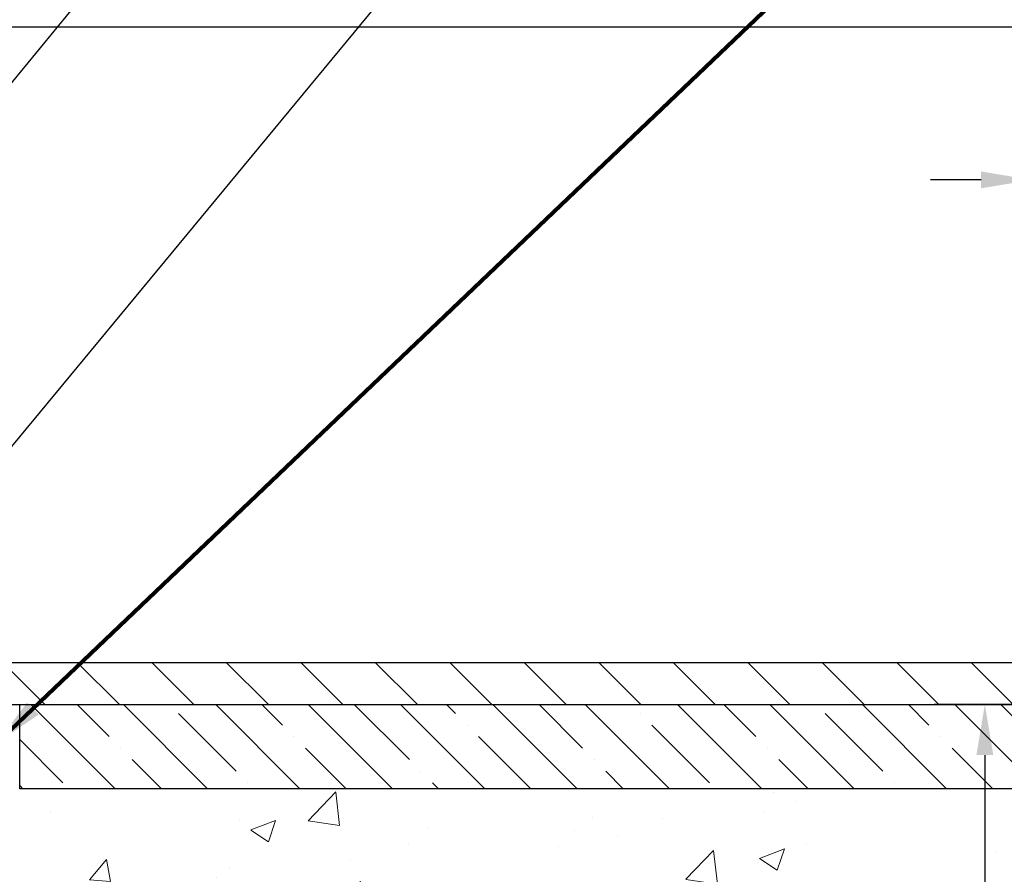
# Model space of a CAD drawing. Extents: x -7 to 3254, y -7 to 1977.
# Drawn here: x 22 to 28, y 17 to 23 of the extents above; entities that cross this region are included whole.
import ezdxf

# ---------------------------------------------------------------- set-up
doc = ezdxf.new("R2010")
doc.units = 0
doc.header["$LTSCALE"] = 5
doc.header["$MEASUREMENT"] = 0
doc.layers.get('DEFPOINTS').update_dxf_attribs({"linetype": 'CONTINUOUS'})
for name, color, linetype, lineweight in [('CONCRETE - H', 130, 'CONTINUOUS', 9), ('CONCRETE - L', 132, 'CONTINUOUS', 13), ('COVER PLATE - L', 7, 'CONTINUOUS', 25), ('DIMS', 50, 'CONTINUOUS', 25), ('NOSING - H', 100, 'CONTINUOUS', 15), ('TEXT - 4', 241, 'CONTINUOUS', 25)]:
    doc.layers.add(name, color=color, linetype=linetype, lineweight=lineweight)
doc.layers.add('NOSING - L', color=102, linetype='CONTINUOUS')
doc.styles.add('ROMANS', font='romans', dxfattribs={"width": 0.9})
doc.dimstyles.get("Standard").update_dxf_attribs({"dimtxt": 0.18, "dimasz": 0.18, "dimexe": 0.18, "dimexo": 0.0625, "dimgap": 0.09, "dimtad": 0, "dimtih": 1, "dimtoh": 1, "dimdec": 4, "dimzin": 0, "dimdsep": 46, "dimtxsty": 'Standard', "dimcen": 0.09, "dimadec": 0, "dimazin": 0, "dimtfac": 1, "dimtdec": 4, "dimtofl": 0, "dimtmove": 0, "dimatfit": 3, "dimfxl": 1, "dimtolj": 1, "dimtzin": 0, "dimarcsym": 0})
doc.dimstyles.new('STANDARD$0', dxfattribs={"dimtxt": 0.18, "dimasz": 0.18, "dimexe": 0.18, "dimexo": 0.0625, "dimgap": 0.09, "dimtad": 0, "dimtih": 1, "dimtoh": 1, "dimdec": 4, "dimzin": 0, "dimdsep": 46, "dimtxsty": 'Standard', "dimcen": 0.09, "dimadec": 0, "dimazin": 0, "dimtfac": 1, "dimtdec": 4, "dimtofl": 0, "dimtmove": 0, "dimatfit": 3, "dimfxl": 1, "dimtolj": 1, "dimtzin": 0, "dimarcsym": 0})

# ---------------------------------------------------------------- blocks, each defined once
blk = doc.blocks.new('*D23')
at = {"layer": 'DEFPOINTS', "color": 0, "transparency": 16777216}
for p in [(30.07852970475892, 18.50586430308272), (24.87499993890737, 10.69769949983254), (27.73697875295119, 10.69769949983254)]:
    blk.add_point(p, dxfattribs=at)
at = {"layer": 'DIMS', "color": 0, "lineweight": -2, "transparency": 16777216}
for p, q in [((29.77852970475892, 18.50586430308272), (27.43697875295119, 18.50586430308272)), ((27.73697875295119, 18.20586430308272), (27.73697875295119, 15.52601223560618)), ((27.73697875295119, 10.99769949983254), (27.73697875295119, 14.12601223560618)), ((25.17499993890737, 10.69769949983254), (28.03697875295119, 10.69769949983254))]:
    blk.add_line(p, q, dxfattribs=at)
at = {"layer": 'DIMS', "color": 0, "transparency": 16777216}
for points in [[(27.68697875295119, 18.20586430308272), (27.78697875295119, 18.20586430308272), (27.73697875295119, 18.50586430308272)], [(27.68697875295119, 10.99769949983254), (27.78697875295119, 10.99769949983254), (27.73697875295119, 10.69769949983254)]]:
    blk.add_solid(points, dxfattribs=at)
at = {"layer": 'DIMS', "color": 0, "transparency": 16777216, "insert": (27.73697875295119, 14.82601223560619), "char_height": 0.3, "attachment_point": 5}
blk.add_mtext('\\A1;7 13/16 IN\\P [198.3mm]', dxfattribs=at)
blk = doc.blocks.new('*D25')
at = {"layer": 'DEFPOINTS', "color": 0, "transparency": 16777216}
for p in [(36.07852855047287, 18.0058643030826), (20.57852855047264, 17.28047060229915), (36.07852855047287, 16.72983656282975)]:
    blk.add_point(p, dxfattribs=at)
at = {"layer": 'DIMS', "color": 0, "lineweight": -2, "transparency": 16777216}
for p, q in [((36.07852855047287, 17.7058643030826), (36.07852855047287, 16.42983656282975)), ((20.57852855047264, 16.98047060229915), (20.57852855047264, 16.42983656282975)), ((20.87852855047264, 16.72983656282975), (32.38762984350775, 16.72983656282975)), ((35.77852855047287, 16.72983656282975), (35.48762984350775, 16.72983656282975))]:
    blk.add_line(p, q, dxfattribs=at)
at = {"layer": 'DIMS', "color": 0, "transparency": 16777216}
for points in [[(20.87852855047264, 16.77983656282975), (20.87852855047264, 16.67983656282975), (20.57852855047264, 16.72983656282975)], [(35.77852855047287, 16.77983656282975), (35.77852855047287, 16.67983656282975), (36.07852855047287, 16.72983656282975)]]:
    blk.add_solid(points, dxfattribs=at)
at = {"layer": 'DIMS', "color": 0, "transparency": 16777216, "insert": (33.93762984350775, 16.72983656282975), "char_height": 0.3, "attachment_point": 5}
blk.add_mtext('\\A1;15 1/2 IN\\P [393.7mm]', dxfattribs=at)
blk = doc.blocks.new('*D36')
at = {"layer": 'DEFPOINTS', "color": 0, "transparency": 16777216}
for p in [(28.01516436356883, 21.61846493761288), (28.01516436356883, 18.75586430308198), (29.07852970474278, 18.56836430308277)]:
    blk.add_point(p, dxfattribs=at)
at = {"layer": 'DIMS', "color": 0, "lineweight": -2, "transparency": 16777216}
for p, q in [((28.01516436356883, 19.05586430308198), (28.01516436356883, 21.91846493761289)), ((29.07852970474278, 18.86836430308277), (29.07852970474278, 21.91846493761289)), ((27.71516436356883, 21.61846493761288), (27.41516436356883, 21.61846493761288)), ((29.37852970474278, 21.61846493761288), (29.67852970474278, 21.61846493761288))]:
    blk.add_line(p, q, dxfattribs=at)
at = {"layer": 'DIMS', "color": 0, "transparency": 16777216}
for points in [[(27.71516436356883, 21.66846493761289), (27.71516436356883, 21.56846493761288), (28.01516436356883, 21.61846493761288)], [(29.37852970474278, 21.66846493761289), (29.37852970474278, 21.56846493761288), (29.07852970474278, 21.61846493761288)]]:
    blk.add_solid(points, dxfattribs=at)
at = {"layer": 'DIMS', "color": 0, "transparency": 16777216, "insert": (31.07852970474278, 21.61846493761288), "char_height": 0.3, "attachment_point": 5}
blk.add_mtext('\\A1;1 1/16 IN\\P [27.0mm]', dxfattribs=at)
blk = doc.blocks.new('*D37')
at = {"layer": 'DEFPOINTS', "color": 0, "transparency": 16777216}
for p in [(29.07852970474278, 22.52522584890966), (6.57852970474255, 21.73735565400881), (29.07852970474278, 18.56836430308277)]:
    blk.add_point(p, dxfattribs=at)
at = {"layer": 'DIMS', "color": 0, "lineweight": -2, "transparency": 16777216}
for p, q in [((6.57852970474255, 22.03735565400881), (6.57852970474255, 22.82522584890966)), ((29.07852970474278, 18.86836430308277), (29.07852970474278, 22.82522584890966)), ((6.87852970474255, 22.52522584890966), (17.21608332843493, 22.52522584890966)), ((28.77852970474278, 22.52522584890966), (20.21608332843493, 22.52522584890966))]:
    blk.add_line(p, q, dxfattribs=at)
at = {"layer": 'DIMS', "color": 0, "transparency": 16777216}
for points in [[(6.87852970474255, 22.57522584890966), (6.87852970474255, 22.47522584890966), (6.57852970474255, 22.52522584890966)], [(28.77852970474278, 22.57522584890966), (28.77852970474278, 22.47522584890966), (29.07852970474278, 22.52522584890966)]]:
    blk.add_solid(points, dxfattribs=at)
at = {"layer": 'DIMS', "color": 0, "transparency": 16777216, "insert": (18.71608332843493, 22.52522584890966), "char_height": 0.3, "attachment_point": 5}
blk.add_mtext('\\A1;22 1/2 IN\\P [571.5mm]', dxfattribs=at)

msp = doc.modelspace()

# ---------------------------------------------------------------- hatches: boundary and pattern name
at = {"layer": 'CONCRETE - H'}
h = msp.add_hatch(dxfattribs=at)
h.set_pattern_fill('AR-CONC', color=256, scale=0.21)
h.set_pattern_definition([(49.99999999999999, (-449.5355829750782, 358.7002165212509), (1.506246383461582, -0.1317794834634497), [0.1575, -1.7325]), (355, (-449.5355829750782, 358.7002165212509), (-0.2913778005873, 1.579603480770025), [0.126, -1.386]), (100.45144446, (-449.4100624449782, 358.6892348988509), (1.214868578126935, 1.447823981034122), [0.1338544031999999, -1.472398435199999]), (46.18420000000002, (-449.5355829750782, 359.1202165212509), (2.241206794410302, -0.3475904896654607), [0.2362499999999999, -2.598749999999999]), (96.63563549, (-449.3488158105782, 359.0912505765509), (1.96279008591588, 2.045649061626556), [0.2007817182, -2.208598895999999]), (351.1841639899999, (-449.5355829750782, 359.1202165212509), (1.962790084615023, 2.045649060566979), [0.189, -2.0790000021]), (21, (-449.3255829750782, 359.0152165212509), (1.25350480944877, -0.8454996703972115), [0.1575, -1.7325]), (326.0000000000001, (-449.3255829750782, 359.0152165212509), (0.5109621970353216, 1.522815094598391), [0.126, -1.386]), (71.45144474, (-449.2211242416782, 358.9447582158509), (1.764466991132939, 0.677315420893343), [0.133854399, -1.4723984352]), (37.50000000000001, (-449.5355829750782, 358.7002165212509), (0.0255356961663104, 0.6990770930457542), [0, -1.3692, 0, -1.407, 0, -1.39125]), (7.499999999999999, (-449.5355829750782, 358.7002165212509), (0.552446028628512, 0.8282645949529565), [0, -0.8021999999999999, 0, -1.3377, 0, -0.53025]), (327.5, (-450.0038829750782, 358.7002165212509), (1.121027115962059, -0.04736523064219748), [0, -0.525, 0, -1.638, 0, -2.1735]), (317.5, (-450.2138829750781, 358.7002165212509), (1.224690955619011, 0.2102204628978672), [0, -0.6825, 0, -1.0878, 0, -1.5435])])
edge = h.paths.add_edge_path()
edge.add_spline(control_points=[(38.20244940002402, 18.50586430308272), (38.9233199830947, 12.67394208577076), (17.765077162512, 19.8507433291698), (24.5450416521652, 11.63592583775841), (26.91593211610081, 11.47315987952248), (27.68974076844785, 10.44769999984072)], knot_values=[0, 0, 0, 0, 16.27887327256868, 19.8461030627681, 23.37207232374595, 23.37207232374595, 23.37207232374595, 23.37207232374595], degree=3, periodic=0)
edge.add_line((27.68974076844796, 10.44769999984021), (27.19673911642491, 10.4476999998389))
edge.add_line((27.19673911642491, 10.4476999998389), (27.19673760044793, 10.64455000835193))
edge.add_line((27.19673760044793, 10.64455000835193), (26.52705390044798, 10.64455000835193))
edge.add_arc((26.52705390044787, 10.68392000835183), 0.03936999999990576, 240.0000000000358, 270.0000000001654, ccw=False)
edge.add_line((26.50736890044794, 10.64982458820492), (26.37160799283015, 10.72820618476351))
edge.add_arc((26.31648999277149, 10.63273900821065), 0.1102360001516775, 60.00000001031274, 89.9992120313514)
edge.add_line((26.31649150880833, 10.74297500835189), (25.40853205180133, 10.74297500835189))
edge.add_arc((25.40853205187534, 10.78234500891074), 0.0393700005588471, 240.0025478433478, 269.9999998922919, ccw=False)
edge.add_line((25.38884856777923, 10.74824871295584), (24.70875986564243, 11.14089759102262))
edge.add_arc((24.64875992486094, 11.03697450821727), 0.1200000001397955, 60.00003268740426, 89.99927614804058)
edge.add_line((24.64876144089294, 11.1569745083475), (24.43732157431123, 11.15697450834756))
edge.add_arc((24.43731854278951, 11.19634450899741), 0.03937000076656821, 225.0000002219319, 270.00441182109563, ccw=False)
edge.add_line((24.40947974837997, 11.1685057143722), (24.29301322424709, 11.28497223850513))
edge.add_arc((24.04331124993996, 11.03527026419766), 0.3531319186167213, 45.00000000003913, 76.09799910892981)
edge.add_arc((23.75402665685755, 9.866500490757517), 1.557170273114684, 76.09799910896372, 103.9019434277518)
edge.add_arc((23.46474206379747, 11.03527026416492), 0.3531319186565253, 103.9017475032513, 132.1169401451492)
edge.add_line((23.22791556807312, 11.29721560750386), (23.09857356533411, 11.1685057143722))
edge.add_arc((23.07073477125022, 11.19634450851032), 0.03937000019189612, 270.0022063847588, 314.99999994419534, ccw=False)
edge.add_line((23.0707362873369, 11.15697450834762), (21.35982966887491, 11.15697450834756))
edge.add_arc((21.35982966887485, 11.19634450834758), 0.03937000000001944, 179.9999999999173, 270.00000000008276, ccw=False)
edge.add_line((21.32045966887483, 11.19634450834764), (21.32046270082509, 15.85957663398653))
edge.add_arc((21.35983270082494, 15.85957663398671), 0.03936999999984891, 107.3023772372803, 180.0000000002482, ccw=False)
edge.add_arc((21.22052066005671, 16.30679074782324), 0.4290404058598245, 287.3023772371802, 306.974901039667)
edge.add_arc((21.14403432024795, 16.3688988399623), 0.52519959618447, 309.5666441756549, 345.6920565175327)
edge.add_arc((20.07408413384917, 16.65575386677904), 1.632909065609046, 345.2170686115421, 355.1808035833603)
edge.add_arc((20.34325060602646, 16.42182594234077), 1.361411651893417, 4.074979495402567, 18.33505396015132)
edge.add_arc((21.2087799837584, 16.71438084711076), 0.4478254090914514, 17.64025593849897, 71.87109708272462)
edge.add_arc((21.37885775232212, 17.19156441135726), 0.06004988997897937, 193.4822306559681, 239.2153921071421, ccw=False)
edge.add_line((21.32046270082503, 17.17756415253319), (21.32046270082503, 17.36679920139187))
edge.add_line((21.32046270082503, 17.36679920139187), (21.22203770082541, 17.36679920139187))
edge.add_line((21.22203770082541, 17.36679920139187), (21.22203770082541, 17.37135175751195))
edge.add_arc((21.2614077008252, 17.37135175751217), 0.03936999999979207, 122.90315213925521, 180.0000000003309, ccw=False)
edge.add_line((21.24002110418951, 17.40440641504068), (21.5552390446453, 17.6083546465137))
edge.add_arc((21.37426695771848, 17.80950464075329), 0.2705775608383614, 311.9773110941189, 358.5307111492083)
edge.add_line((21.64475555603548, 17.80256672970137), (21.93266823624742, 17.80256672970131))
edge.add_arc((21.9338720777908, 17.88010304563829), 0.07754566089434661, 269.1104878121833, 360.8895121878174)
edge.add_line((22.01140839372772, 17.88130688718167), (22.01140839367616, 18.0058643030826))
edge.add_line((22.01140839367616, 18.0058643030826), (36.07852855047287, 18.0058643030826))
edge.add_line((36.07852855047287, 18.0058643030826), (36.07852855047287, 18.5058643030826))
edge.add_line((36.07852855047287, 18.5058643030826), (38.20244940002402, 18.50586430308255))
h.paths.add_polyline_path([(22.33727553757376, 11.98059755744549), (24.18727553757373, 11.98059755744549), (24.18727553757373, 12.93059755744548), (22.33727553757376, 12.93059755744548)], flags=16)
h.paths.add_polyline_path([(32.71262984350778, 16.25483656282972), (35.26262984350774, 16.25483656282972), (35.26262984350774, 17.20483656282971), (32.71262984350778, 17.20483656282971)], flags=16)
at = {"layer": 'COVER PLATE - L'}
h = msp.add_hatch(dxfattribs=at)
h.set_pattern_fill('ANSI31', color=252, scale=2.5, angle=90, style=0)
h.set_pattern_definition([(135, (12.08118514182911, 8.697536206205655), (-0.2209708691207961, -0.2209708691207961), [])])
h.paths.add_polyline_path([(28.01516436356883, 18.75586430308198), (17.26602970474255, 18.75586430308221), (17.26602970474255, 18.50586430308255), (29.07852970474255, 18.50586430308272), (29.07852970474278, 18.56836430308277)])
at = {"layer": 'NOSING - H'}
h = msp.add_hatch(dxfattribs=at)
h.set_pattern_fill('ANSI35', color=256, scale=1.55, angle=90)
h.set_pattern_definition([(135, (-448.8818359581387, -90.87478347875054), (-0.2740038777097872, -0.2740038777097871), []), (135, (-448.8818359581387, -90.6007796015005), (-0.2740038777097872, -0.2740038777097871), [0.484375, -0.096875, 0, -0.096875])])
h.paths.add_polyline_path([(36.07852855047287, 18.0058643030826), (22.0114083937039, 18.0058643030826), (22.0114083937039, 18.5058643030826), (36.07852855047287, 18.5058643030826)])

# ---------------------------------------------------------------- linework, layer by layer
at = {"layer": 'CONCRETE - L'}
msp.add_line((20.57852970476137, 18.50586430308272), (38.20244940002402, 18.50586430308272), dxfattribs=at)
at = {"layer": 'COVER PLATE - L'}
for p, q in [((14.04727970474255, 18.75586430308226), (28.01516436356883, 18.75586430308198)), ((7.32852970474255, 18.50586430308243), (29.07852970474255, 18.50586430308272))]:
    msp.add_line(p, q, dxfattribs=at)
at = {"layer": 'NOSING - L'}
msp.add_lwpolyline([(36.07852855047287, 18.0058643030826), (22.0114083937039, 18.0058643030826), (22.0114083937039, 18.5058643030826), (36.07852855047287, 18.5058643030826)], close=True, dxfattribs=at)

# ---------------------------------------------------------------- dimensions: what is measured, and where the dimension line sits
at = {"layer": 'DIMS'}
for base, p1, p2, dimstyle, override, picture, middle in [((29.07852970474278, 22.52522584890966), (6.57852970474255, 21.73735565400881), (29.07852970474278, 18.56836430308277), 'STANDARD$0', {"dimtxt": 0.3, "dimasz": 0.3, "dimexe": 0.3, "dimexo": 0.3, "dimgap": 0.3, "dimlunit": 5, "dimpost": ' IN', "dimtmove": 1, "dimfrac": 2}, '*D37', (18.71608332843493, 22.52522584890966)), ((28.01516436356883, 21.61846493761288), (29.07852970474278, 18.56836430308277), (28.01516436356883, 18.75586430308198), 'STANDARD$0', {"dimtxt": 0.3, "dimasz": 0.3, "dimexe": 0.3, "dimexo": 0.3, "dimgap": 0.3, "dimlunit": 5, "dimpost": ' IN', "dimfrac": 2}, '*D36', (31.07852970474278, 21.61846493761288)), ((36.07852855047287, 16.72983656282975), (20.57852855047264, 17.28047060229915), (36.07852855047287, 18.0058643030826), 'Standard', {"dimtxt": 0.3, "dimasz": 0.3, "dimexe": 0.3, "dimexo": 0.3, "dimgap": 0.3, "dimlunit": 5, "dimpost": ' IN', "dimfrac": 2}, '*D25', (33.93762984350775, 16.72983656282975))]:
    dim = msp.add_linear_dim(base=base, p1=p1, p2=p2, text='<>\\P[]', dimstyle=dimstyle, override=override, dxfattribs=at)
    dim.commit()
    dim.dimension.update_dxf_attribs({"geometry": picture, "text_midpoint": middle, "dimtype": 160})
dim = msp.add_linear_dim(base=(27.73697875295119, 10.69769949983254), p1=(30.07852970475892, 18.50586430308272), p2=(24.87499993890737, 10.69769949983254), angle=90, text='<>\\P[]', dimstyle='Standard', override={"dimtxt": 0.3, "dimasz": 0.3, "dimexe": 0.3, "dimexo": 0.3, "dimgap": 0.3, "dimlunit": 5, "dimpost": ' IN', "dimfrac": 2}, dxfattribs=at)
dim.commit()
dim.dimension.update_dxf_attribs({"geometry": '*D23', "text_midpoint": (27.73697875295119, 14.82601223560619), "dimtype": 160})

# ---------------------------------------------------------------- leaders
at = {"layer": 'TEXT - 4'}
for points, override in [([(19.03315485471205, 18.63032916723205), (27.00347182902942, 28.32637616468435), (27.40501435848, 28.32637616468435)], {"dimasz": 0.3}), ([(20.52846237559527, 18.29932636699505), (27.21326417577103, 26.38726745601787), (27.5938697505631, 26.38726745601787)], {"dimasz": 0.3}), ([(21.87282104334417, 18.27513190353795), (28.39973612475688, 24.50042230367626), (28.98079295221936, 24.50042230367626)], {"dimtxt": 0.7, "dimasz": 0.3, "dimexe": 0.5, "dimexo": 0.5, "dimtih": 0, "dimtoh": 0, "dimtxsty": 'ROMANS', "dimdle": 0.05, "dimclrd": 256, "dimclre": 256, "dimclrt": 256, "dimtfac": 0.3, "dimlwd": 65535, "dimlwe": 65535})]:
    msp.add_leader(points, dimstyle='Standard', override=override, dxfattribs=at)

doc.saveas('drawing.dxf')
